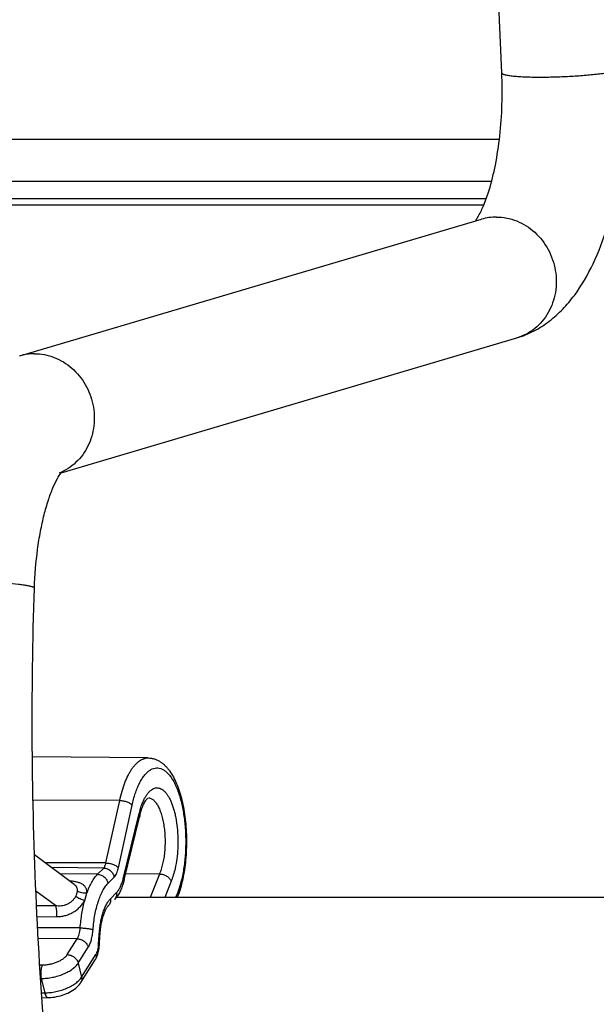
# Model space of a CAD drawing. Units: inches. Extents: x 0 to 17, y 0 to 11.
# Drawn here: x 4 to 4.2, y 4.5 to 4.9 of the extents above; entities that cross this region are included whole.
import ezdxf

# ---------------------------------------------------------------- set-up
doc = ezdxf.new("R2010")
doc.units = ezdxf.units.IN
doc.header["$LTSCALE"] = 0.935
doc.header["$MEASUREMENT"] = 0
doc.layers.get('0').update_dxf_attribs({"linetype": 'CONTINUOUS'})
doc.layers.add('02___PRT_ALL_AXES', color=7, linetype='CONTINUOUS')

msp = doc.modelspace()

# ---------------------------------------------------------------- linework, layer by layer
at = {"color": 7, "linetype": 'Continuous'}
for p, q in [((4.134577535, 4.8922480352), (4.1294769497, 5.0060382465)), ((3.8642272513, 4.8422075863), (4.1277675999, 4.8422075863)), ((4.1245708787, 4.836127235899999), (4.125795231100001, 4.8380648371)), ((3.9519483988, 4.785113787), (4.1269566438, 4.8368435885)), ((3.9676378867, 4.7408714929), (4.140243885, 4.791891226600001)), ((4.0006081991, 4.6329032425), (3.9568128051, 4.6333181979)), ((3.9915028126, 4.5867510505), (3.9973131885, 4.6104865896)), ((3.9973174851, 4.6105049616), (3.9971173327, 4.6113480838)), ((3.9973132649, 4.6104869018), (3.9973174727, 4.6105049523)), ((3.9726077025, 4.5850586022), (3.9576086124, 4.5962417818)), ((4.0048893905, 4.5889798598), (3.9920699579, 4.589067854200001)), ((3.988529965, 4.5800633441), (3.9878494375, 4.5792913444)), ((3.9821564991, 4.562237259700001), (3.9823525276, 4.5656323362)), ((3.9821391608, 4.5619723806), (3.9821564749, 4.5622374436)), ((3.9751370497, 4.5479223957), (3.980560025, 4.5564783064)), ((3.9604405317, 4.5421696655), (3.9626956541, 4.5421990204))]:
    msp.add_line(p, q, dxfattribs=at)
at = {"color": 9, "linetype": 'Continuous'}
for p, q in [((3.8642397568, 4.867094155), (4.1336815494, 4.867094155)), ((3.8643103612, 4.8512886151), (4.1307586321, 4.8512886151)), ((3.86424956, 4.844645158600001), (4.1287120143, 4.844645158600001)), ((3.9898336162, 4.616814456), (3.9570146146, 4.6169667746)), ((3.9846330261, 4.5931462241), (3.9898336162, 4.616814456)), ((3.989328642, 4.5913034783), (3.994529232, 4.6149717102)), ((3.991314341, 4.5876427095), (3.9971173327, 4.6113480838)), ((3.9846330261, 4.5931462241), (3.9616169818, 4.5932531796)), ((3.9837760428, 4.5912287374), (3.9640999818, 4.5914018783)), ((3.9814420559, 4.5888598235), (3.9673430389, 4.5889838856)), ((3.9814420559, 4.5888598235), (3.9837760428, 4.5912287374)), ((4.0048893905, 4.5889798598), (4.0013930542, 4.5800680978)), ((3.9854026511, 4.5853724808), (3.987736638, 4.5877413947)), ((3.991314341, 4.5876427095), (3.9915028133, 4.586751050299999)), ((4.0093190273, 4.5862600586), (4.0068897459, 4.5800680978)), ((3.9654915886, 4.5770691389), (3.9581185594, 4.5824682788)), ((3.9765740749, 4.5789410175), (3.9774400582, 4.5817433406)), ((3.9862981596, 4.579554315299999), (3.9886321465, 4.5819232292)), ((4.0112619806, 4.5805673403), (4.0110465628, 4.5800680978)), ((4.011381382, 4.580067973399999), (4.0112619806, 4.5805673403)), ((3.9583864799, 4.5770467818), (3.9654915886, 4.5770691389)), ((3.9883876312, 4.5800663671), (3.988009758, 4.5794688716)), ((3.9585955545, 4.5728161554), (3.9659537956, 4.5728336786)), ((3.9748680811, 4.5685643374), (3.9588042405, 4.5685933953)), ((3.9818667131, 4.562453421), (3.9820627416, 4.5658484976)), ((3.9820627416, 4.5658484976), (3.9823525232, 4.5656323364)), ((3.9737541338, 4.564441383), (3.9590035566, 4.5645602323)), ((3.9699600658, 4.5584554241), (3.9737541338, 4.564441383)), ((3.9818667131, 4.562453421), (3.9821565326, 4.5622374403)), ((3.9741485841, 4.555260817200001), (3.9779423948, 4.5612463701)), ((3.975423918, 4.5499303578), (3.9808466406, 4.5584858697)), ((3.9595930282, 4.5545878828), (3.9606107715, 4.5545847286)), ((3.9741485841, 4.555260817200001), (3.975423918, 4.5499303578)), ((3.9599452212, 4.5494273031), (3.9601309984, 4.5494267277)), ((3.9601309984, 4.5494267277), (3.9614320971, 4.5439857058)), ((3.9603175829, 4.5439711982), (3.9614320971, 4.5439857058))]:
    msp.add_line(p, q, dxfattribs=at)
at = {"color": 7, "linetype": 'Continuous'}
for points in [[(3.9813371951, 4.5580658244), (3.9815163298, 4.5585845056), (3.9816725487, 4.5591186978), (3.9818069213, 4.5596670711), (3.9819204615, 4.5602291274), (3.9820134834, 4.5608021431), (3.9820862315, 4.5613836454), (3.9821391608, 4.5619723806)], [(3.980557437, 4.556474305), (3.9806428635, 4.556612321), (3.9809030162, 4.5570790349), (3.9811335943, 4.5575639535), (3.9813371951, 4.5580658244)], [(3.9626951834, 4.5421990317), (3.9630454802, 4.5422073937), (3.963773092, 4.5422482588), (3.9645027166, 4.5423199534), (3.9652310434, 4.5424213052), (3.9659565317, 4.5425513284), (3.9666787097, 4.542709623299999), (3.967395167, 4.5428955405), (3.9681031911, 4.5431084809), (3.9688016413, 4.5433485004), (3.9694881294, 4.5436153533), (3.9701596669, 4.5439088021), (3.9708149518, 4.5442294563), (3.9714540625, 4.5445792525), (3.9720708185, 4.5449572276), (3.9726568394, 4.5453601225), (3.9732129569, 4.5457908993), (3.9737336123, 4.5462483192), (3.9742055229, 4.5467221006), (3.9746256913, 4.5472083957), (3.974997648, 4.5477105122), (3.9751370557, 4.5479224621)]]:
    msp.add_lwpolyline(points, dxfattribs=at)
at = {"color": 9, "linetype": 'Continuous'}
for centre, radius, start, end in [((4.1325643883, 4.8178114368), 0.0198397315, 90.02254300940001, 106.4173896249), ((3.9575561433, 4.7660816353), 0.0198397315, 90.02254300940001, 106.4173896249), ((3.9699994735, 4.5928166308), 0.0219332722, 344.0830053106, 344.2271340389), ((3.9690036933, 4.5930943717), 0.0229670551, 344.2356020035, 346.2687034474), ((3.9858913163, 4.5812213907), 0.0027493851, 315.4137033219, 320.4001342632)]:
    msp.add_arc(centre, radius, start, end, dxfattribs=at)
at = {"color": 7, "linetype": 'Continuous'}
for centre, radius, start, end in [((4.0284984854, 4.603597547), 0.0319369344, 166.1150841924, 167.5091916513), ((4.0269129167, 4.6039829957), 0.0303052, 165.7430781568, 166.1031597092), ((3.9788897759, 4.5929665988), 0.0352151666, 338.50201987, 339.0231190177)]:
    msp.add_arc(centre, radius, start, end, dxfattribs=at)
at = {"color": 9, "linetype": 'Continuous'}
for points, knots in [([(4.1489244018, 4.890617449700001), (4.1507717427, 4.890617449700001), (4.154541952200001, 4.8906765506), (4.1601857131, 4.8909102419), (4.1656984494, 4.8912806009), (4.1700526908, 4.8916959038), (4.1732192577, 4.8920873478), (4.1752736463, 4.892387629), (4.177066176, 4.8926994262), (4.1785700137, 4.8930188262), (4.1796287289, 4.8933012644), (4.1803115353, 4.8935356715), (4.1807019061, 4.8936961362), (4.1810093597, 4.893858212200001), (4.1812679014, 4.8940367639), (4.181409858, 4.8942298318), (4.181404876, 4.8943470457)], [0, 0, 0, 0, 0.1678705411, 0.3425935268, 0.5132439874, 0.6698954787, 0.7399884776000001, 0.8031661312999999, 0.8585469357, 0.9052949215, 0.9428341687999999, 0.9580411958, 0.9708358327, 0.9812310397, 0.9893389904000001, 1, 1, 1, 1]), ([(4.1345781734, 4.8922480638), (4.1345843608, 4.8921024904), (4.1348208311, 4.8918897471), (4.1351895663, 4.8917184769), (4.1356371966, 4.891564234200001), (4.1361960241, 4.8914233729), (4.1368717579, 4.8912895371), (4.1376589044, 4.891166573), (4.138919302, 4.8910088099), (4.140742676399999, 4.8908493634), (4.1442102094, 4.8906607623), (4.1469805807, 4.890617449700001), (4.1489244018, 4.890617449700001)], [0, 0, 0, 0, 0.0298428875, 0.0543042453, 0.08618019060000001, 0.1256282373, 0.1726327127, 0.2270982066, 0.2888122727, 0.4327521922, 0.6018715651, 1, 1, 1, 1]), ([(4.1325565824, 4.8376511668), (4.1351593753, 4.8376511668), (4.1404924127, 4.8365908592), (4.1474156346, 4.8321805749), (4.1525621405, 4.8255503182), (4.155312249, 4.8175326943), (4.1553461771, 4.8091107446), (4.1530476558, 4.8025414971), (4.1499730899, 4.798145243), (4.1471500771, 4.7953821386), (4.1438847943, 4.7932336218), (4.141477189, 4.7922562114), (4.1402434955, 4.7918925476)], [0, 0, 0, 0, 0.1208967686, 0.2455112015, 0.3736559932, 0.503443668, 0.6322573827, 0.7579146573000001, 0.8195261115000001, 0.8802263337, 0.9402585440000001, 1, 1, 1, 1]), ([(3.9575483373, 4.7859213652), (3.9600741696, 4.7859213652), (3.9652446798, 4.7849246467), (3.972019741, 4.780762085), (3.9771637337, 4.7744643025), (3.9800927044, 4.7667834348), (3.980478077, 4.7586037711), (3.9782608648, 4.7508712018), (3.9743757963, 4.745519672099999), (3.9703638433, 4.7423805053), (3.9681171415, 4.7412213256), (3.9669560741, 4.7407580293)], [0, 0, 0, 0, 0.120739425, 0.2450750067, 0.3728938594, 0.5025163834, 0.6314934591, 0.7576482109999999, 0.8800358370999999, 0.940243478, 1, 1, 1, 1]), ([(3.9250297097, 4.7000377675), (3.9268762398, 4.7000377675), (3.9306446523, 4.6999931633), (3.9362870102, 4.6998167006), (3.9418001289, 4.6995373688), (3.9468479891, 4.699173345), (3.9506213536, 4.6988011266), (3.9531798711, 4.6984660582), (3.9546868513, 4.6982249438), (3.955749221, 4.69801196), (3.9564371101, 4.6978344889), (3.956828389700001, 4.6977140561), (3.9571394782, 4.6975913021), (3.9573857233, 4.6974648969), (3.9575490255, 4.6973177723), (3.9575460522, 4.6972210911)], [0, 0, 0, 0, 0.1687072745, 0.344292394, 0.515735225, 0.6730188747, 0.8066534954000001, 0.8620816392, 0.9087544795999999, 0.9460557884999999, 0.96106014, 0.9735765255, 0.983589451, 0.9911625943000001, 1, 1, 1, 1]), ([(3.9898336162, 4.616814456), (3.9900924285, 4.617992328), (3.9906616456, 4.6202453804), (3.9917148607, 4.6234120767), (3.9927468528, 4.6257964607), (3.9936520197, 4.6274848676), (3.9943420163, 4.6286008082), (3.9950596656, 4.6295974267), (3.9958018043, 4.6304706694), (3.996565801, 4.631216637200001), (3.9973488308, 4.6318319081), (3.9981478941, 4.6323136), (3.9989603035, 4.6326582438), (3.9997818859, 4.632863402), (4.0003353542, 4.6329058385), (4.0006081985, 4.6329032283)], [0, 0, 0, 0, 0.1757145807, 0.3382736561, 0.4857934954, 0.5535799795, 0.6172590437, 0.6768216523, 0.732354508, 0.7840298512, 0.8321439181999999, 0.8771327568999999, 0.9195817778, 0.9602437225, 1, 1, 1, 1]), ([(3.994529232, 4.6149717102), (3.9947006574, 4.6157518783), (3.9950704432, 4.6172637187), (3.9957243918, 4.6194330466), (3.9964583126, 4.6214269274), (3.9972645953, 4.623225897), (3.9981359901, 4.6248135376), (3.9990645098, 4.6261751191), (3.9999013149, 4.6271357017), (4.0005938709, 4.6277696334), (4.0012627849, 4.6282875208), (4.0021237606, 4.6287873119), (4.0032119673, 4.6291294618), (4.0043150302, 4.6291879812), (4.0054115071, 4.6289593327), (4.0064835394, 4.6284536723), (4.0075209001, 4.6276832016), (4.0085177888, 4.6266596712), (4.0094674581, 4.6253931103), (4.0103630142, 4.6238953944), (4.0111965677, 4.6221800676), (4.0119605738, 4.620263117099999), (4.0126478219, 4.618162635), (4.0132515354, 4.615898625), (4.013766053, 4.6134928859), (4.0141860819, 4.6109685494), (4.0146189292, 4.607444120199999), (4.014895873, 4.602920377), (4.0148148013, 4.5974805781), (4.0144027977, 4.593010975), (4.0138633938, 4.5895716933), (4.0135263807, 4.5879143852), (4.013340806, 4.5871061267)], [0, 0, 0, 0, 0.0372813806, 0.072606139, 0.1056959408, 0.1363776225, 0.1645338775, 0.1901123652, 0.2131621097, 0.2237987112, 0.2338864199, 0.2526136943, 0.2699353919, 0.2866333667, 0.3035991792, 0.3216745614, 0.3415249892, 0.3635938063, 0.3881349564, 0.4152471132, 0.4449193528, 0.4770536433, 0.5114878142, 0.5480092458, 0.5863636336, 0.6262668247, 0.6674071533, 0.7520545120000001, 0.8375576207, 0.9211013634, 0.9612946659, 1, 1, 1, 1]), ([(3.9971173327, 4.6113480838), (3.9972429234, 4.6119124876), (3.9975132731, 4.6130055546), (3.9979907896, 4.614573443399999), (3.9985255813, 4.6160137975), (3.9991125408, 4.6173130149), (3.9997463176, 4.6184591389), (4.0004212018, 4.619441520400001), (4.0010289698, 4.6201341565), (4.001531810299999, 4.6205909036), (4.0020174365, 4.620964070199999), (4.0026425339, 4.6213236111), (4.003432044599999, 4.621568962900001), (4.0042321166, 4.6216091678), (4.005027356999999, 4.6214423473), (4.0058048814, 4.6210752199), (4.0065575676, 4.6205170374), (4.0072809313, 4.619775809), (4.0079703874, 4.6188590411), (4.008620737, 4.6177750783), (4.009226453999999, 4.6165337406), (4.0097820434, 4.6151464626), (4.0102822734, 4.6136262279), (4.010722399200001, 4.6119873951), (4.011232620199999, 4.6096213685), (4.0116849768, 4.606481752), (4.0119317852, 4.6025840695), (4.0118819873, 4.5986360393), (4.011537697, 4.5947884507), (4.0111045149, 4.5922916721), (4.0108341594, 4.5910920773)], [0, 0, 0, 0, 0.0372351204, 0.0724756571, 0.1054934966, 0.136109348, 0.1642010112, 0.1897224422, 0.212727656, 0.2233471596, 0.2334222814, 0.2521351822, 0.2694589911, 0.2861711953, 0.3031572367, 0.3212525946, 0.3411157803, 0.363189528, 0.3877247993, 0.4148229436, 0.444473187, 0.4765804615, 0.510985087, 0.5474768381, 0.5858054147999999, 0.6668008707, 0.7514707109000001, 0.8370727291, 0.9208115798000001, 1, 1, 1, 1]), ([(4.0007052558, 4.6178310617), (4.0008667606, 4.6178219006), (4.0011949205, 4.6177710751), (4.0016766724, 4.6176020238), (4.0021502637, 4.6173416173), (4.0026131564, 4.6169922996), (4.0030634403, 4.6165565027), (4.003499112, 4.6160367675), (4.0039181721, 4.615435921800001), (4.0044703116, 4.6144994427), (4.0050957133, 4.6131409711), (4.0057251336, 4.611304502599999), (4.0062431419, 4.609248831), (4.0066381867, 4.6070185781), (4.0069014156, 4.604662154), (4.007026857900001, 4.6022311973), (4.007011697, 4.5997790829), (4.0068562519, 4.597359688), (4.0065640695, 4.595026137300001), (4.0061416782, 4.592829355899999), (4.0055986716, 4.590817334700001), (4.0051406108, 4.5895631311), (4.0048893905, 4.5889798598)], [0, 0, 0, 0, 0.0154750686, 0.0315454211, 0.0486064688, 0.0669699954, 0.08686089529999999, 0.108426462, 0.1317494821, 0.1568604866, 0.2123439734, 0.2744496126, 0.3423448729, 0.4149401898, 0.4909650126, 0.5690287883, 0.6476728039, 0.7254194712, 0.8008209381, 0.8725085984000001, 0.9392462485999999, 1, 1, 1, 1]), ([(3.9898336162, 4.616814456), (3.9900658481, 4.6168133782), (3.9905397925, 4.6167861076), (3.9912500222, 4.6166796694), (3.9919540197, 4.6165100609), (3.9926253328, 4.6162839271), (3.9932390873, 4.6160095371), (3.9937730948, 4.6156971284), (3.994207764, 4.6153581063), (3.9944393594, 4.6151019314), (3.994529232, 4.6149717102)], [0, 0, 0, 0, 0.1341795543, 0.2737740833, 0.41442929, 0.5520277332, 0.6824865875, 0.8022246858, 0.9085822825, 1, 1, 1, 1]), ([(3.9837760428, 4.5912287374), (3.983874346, 4.5913285118), (3.9840600084, 4.5915747983), (3.984288859, 4.5920164213), (3.9844857862, 4.5925500757), (3.9845876041, 4.592939505099999), (3.9846330261, 4.5931462241)], [0, 0, 0, 0, 0.1979174953, 0.4320607142, 0.7009312925, 1, 1, 1, 1]), ([(3.9846330261, 4.5931462241), (3.984865258, 4.5931451462), (3.9853392024, 4.5931178756), (3.9860494322, 4.5930114374), (3.9867534296, 4.5928418289), (3.9874247428, 4.5926156952), (3.9880384973, 4.5923413051), (3.9885725048, 4.5920288965), (3.9890071739, 4.5916898743), (3.9892387693, 4.5914336994), (3.989328642, 4.5913034783)], [0, 0, 0, 0, 0.1341795543, 0.2737740833, 0.41442929, 0.5520277332, 0.6824865875, 0.8022246858, 0.9085822825, 1, 1, 1, 1]), ([(3.9774400582, 4.5817433406), (3.9777035604, 4.5824905616), (3.9782567077, 4.5839025597), (3.9792147556, 4.5858465558), (3.9802534484, 4.587499444700001), (3.9810373516, 4.5884490631), (3.9814420559, 4.5888598235)], [0, 0, 0, 0, 0.289091949, 0.5526856267, 0.7896042353, 1, 1, 1, 1]), ([(3.9814420559, 4.5888598235), (3.981670134, 4.5888578166), (3.9821334683, 4.588807302699999), (3.9828092405, 4.5886032495), (3.9834521613, 4.5882772352), (3.9842311849, 4.587698931), (3.9850020033, 4.5867551947), (3.9853313276, 4.5858358728), (3.9854026511, 4.5853724808)], [0, 0, 0, 0, 0.1201740371, 0.2438054079, 0.3700548387, 0.4980010195, 0.7529738139, 1, 1, 1, 1]), ([(3.9837760428, 4.5912287374), (3.9840041209, 4.5912267304), (3.9844674552, 4.5911762166), (3.9851432274, 4.5909721633), (3.9857861482, 4.5906461491), (3.9865651718, 4.5900678449), (3.9873359902, 4.5891241086), (3.9876653145, 4.5882047867), (3.987736638, 4.5877413947)], [0, 0, 0, 0, 0.1201740367, 0.2438054069, 0.3700548379, 0.4980010192, 0.7529738144, 1, 1, 1, 1]), ([(3.987736638, 4.5877413947), (3.9879192527, 4.587926742200001), (3.9882641581, 4.588384263), (3.9886892854, 4.5892046643), (3.9890551205, 4.5901960249), (3.9892442626, 4.5909194621), (3.989328642, 4.5913034783)], [0, 0, 0, 0, 0.1979157239, 0.4320612170000001, 0.7009330534, 1, 1, 1, 1]), ([(4.0108341594, 4.5910920773), (4.0106395762, 4.5902286918), (4.0102085429, 4.5885929365), (4.0096349007, 4.5870001275), (4.0093190273, 4.5862600586)], [0, 0, 0, 0, 0.5237854523, 1, 1, 1, 1]), ([(3.9774400582, 4.5817433406), (3.9774601474, 4.5820957664), (3.977431091, 4.582621798), (3.9772486141, 4.583279733299999), (3.9770492804, 4.5837274782), (3.9767879009, 4.584136904), (3.9763559337, 4.5846362968), (3.9756650724, 4.585165811), (3.9746716309, 4.5856365823), (3.973534903, 4.5859746395), (3.9722822653, 4.5861952315), (3.9714091457, 4.5862712481), (3.9709590716, 4.5862946536)], [0, 0, 0, 0, 0.1187657863, 0.1746229376, 0.2290543714, 0.2830261686, 0.337455821, 0.4505266643, 0.5727380003, 0.7054762648, 0.8483684326, 1, 1, 1, 1]), ([(3.9738322681, 4.5825089869), (3.9738472804, 4.5827584624), (3.9738294433, 4.5831331678), (3.9737099558, 4.5836088702), (3.9735756303, 4.5839428573), (3.9733964206, 4.5842564773), (3.9730948374, 4.5846514689), (3.9728122447, 4.5849061294), (3.9726079925, 4.5850583809)], [0, 0, 0, 0, 0.2537024084, 0.3758795495, 0.4966875890999999, 0.6179421601, 0.7413976298999999, 1, 1, 1, 1]), ([(3.9797249979, 4.5678441612), (3.9797981581, 4.5688041656), (3.9799888247, 4.5706888088), (3.9804141459, 4.5734366381), (3.9809687479, 4.5760271315), (3.9816435758, 4.5784201012), (3.9824283403, 4.5805791639), (3.9833111237, 4.5824723692), (3.9842788246, 4.5840711461), (3.9850189676, 4.5849830557), (3.9854026511, 4.5853724808)], [0, 0, 0, 0, 0.1542299319, 0.3032874469, 0.4452052486, 0.5783489342, 0.7012589798000001, 0.8128241551000001, 0.9124259418999999, 1, 1, 1, 1]), ([(3.9886321465, 4.5819232292), (3.9888951692, 4.5821901879), (3.989399114, 4.5828270904), (3.9900454123, 4.5839538666), (3.9906243725, 4.5852998286), (3.9909433409, 4.586280887), (3.9910918241, 4.5868015522)], [0, 0, 0, 0, 0.2039703896, 0.4392643, 0.7053227219, 1, 1, 1, 1]), ([(4.013340806, 4.5871061267), (4.0130723843, 4.5859370333), (4.0126167477, 4.584234706), (4.011875423, 4.582067655), (4.0114720294, 4.58105414), (4.0112619806, 4.5805673403)], [0, 0, 0, 0, 0.5238653331, 0.7684519672, 1, 1, 1, 1]), ([(3.9654915992, 4.5770691311), (3.9658648532, 4.5770155113), (3.9666203958, 4.5769485923), (3.9677609864, 4.576989037), (3.9688923871, 4.577189028), (3.9699842947, 4.5775635109), (3.9709996433, 4.5781113505), (3.9719001249, 4.5788125039), (3.9726539898, 4.579628362), (3.9730568826, 4.5802365306), (3.9732262276, 4.5805478393)], [0, 0, 0, 0, 0.1251874891, 0.251158992, 0.3778481499, 0.5052228463, 0.6327292795, 0.7590988395, 0.8823478531000001, 1, 1, 1, 1]), ([(3.9732262276, 4.5805478393), (3.9733982273, 4.5808643508), (3.9736810324, 4.581497490299999), (3.9738123973, 4.582181358500001), (3.9738322681, 4.5825089869)], [0, 0, 0, 0, 0.5232378243, 1, 1, 1, 1]), ([(3.9765740491, 4.578941064499999), (3.976281097, 4.5790000338), (3.9756841409, 4.579168140899999), (3.9748133439, 4.5795281435), (3.9739800819, 4.5799871356), (3.9734644025, 4.5803527543), (3.9732262323, 4.5805478404)], [0, 0, 0, 0, 0.2393898873, 0.4951202478, 0.7533672214, 1, 1, 1, 1]), ([(3.9774400599, 4.5817433367), (3.9771247717, 4.5816953298), (3.9764795681, 4.5816595288), (3.9755238753, 4.5817735785), (3.9746236541, 4.5820493882), (3.974077252, 4.582339674), (3.9738322638, 4.582508984)], [0, 0, 0, 0, 0.2540136571, 0.5113951814, 0.7628091978, 1, 1, 1, 1]), ([(3.9886321465, 4.5819232292), (3.9886811516, 4.5816048404), (3.9886946625, 4.5809644093), (3.9885189324, 4.5803461447), (3.9883876312, 4.5800663671)], [0, 0, 0, 0, 0.5103630912, 1, 1, 1, 1]), ([(3.9659537791, 4.5728336945), (3.966006023, 4.573213703), (3.9660598528, 4.5739854887), (3.9660165988, 4.5749437688), (3.9659125177, 4.5756851682), (3.9658046251, 4.5761956427), (3.9656680891, 4.5766560366), (3.965553948, 4.5769394858), (3.9654915382, 4.5770691556)], [0, 0, 0, 0, 0.2670052927, 0.5370000145, 0.6660893009000001, 0.7878122912000001, 0.8998288268000001, 1, 1, 1, 1]), ([(3.9659537956, 4.5728336786), (3.9664687515, 4.5728348821), (3.9675094187, 4.5728993833), (3.9690605981, 4.5731898509), (3.9705900383, 4.5736857524), (3.9720641625, 4.5743907665), (3.9734445006, 4.575296083), (3.9746882669, 4.576377393600001), (3.975750683, 4.5775929901), (3.9763292377, 4.5784852197), (3.9765740749, 4.5789410175)], [0, 0, 0, 0, 0.1203601332, 0.2430084385, 0.3679248813, 0.4950739051, 0.6237920122, 0.7525843595, 0.8790702747, 1, 1, 1, 1]), ([(3.9748680811, 4.5685643374), (3.9750062059, 4.5703768052), (3.9753172548, 4.5730464753), (3.9759644932, 4.5764968171), (3.9763588802, 4.578143096), (3.9765740749, 4.5789410175)], [0, 0, 0, 0, 0.5179280077, 0.764523273, 1, 1, 1, 1]), ([(3.9820627416, 4.5658484976), (3.9821058724, 4.5665954939), (3.9822285308, 4.5680648447), (3.9825250827, 4.570211205400001), (3.9829273751, 4.5722401734), (3.9834281795, 4.5741173107), (3.9840191339, 4.5758113899), (3.9846903794, 4.5772949991), (3.9854310085, 4.578543699), (3.9860016364, 4.579253354800001), (3.9862981596, 4.579554315299999)], [0, 0, 0, 0, 0.1538476447, 0.3030025875, 0.4452881087, 0.5788823169, 0.7021430590000001, 0.8138026625, 0.9131294045999999, 1, 1, 1, 1]), ([(3.9862981596, 4.579554315299999), (3.9863357139, 4.5793103234), (3.9863607979, 4.5788207311), (3.9862384851, 4.5781065746), (3.9859596894, 4.5774567456), (3.9856761434, 4.5770855169), (3.9855154249, 4.5769224559)], [0, 0, 0, 0, 0.2605740318, 0.5129054388000001, 0.758333076, 1, 1, 1, 1]), ([(3.9737541338, 4.564441383), (3.9738290825, 4.5645596306), (3.9739727079, 4.5648161519), (3.9742356781, 4.5653969557), (3.9745091499, 4.566238186100001), (3.9747439525, 4.5673574619), (3.9748366447, 4.568151831000001), (3.9748680811, 4.5685643374)], [0, 0, 0, 0, 0.0975220178, 0.2044198342, 0.4437333443, 0.7118191078, 1, 1, 1, 1]), ([(3.9748680811, 4.5685643374), (3.9753435411, 4.5685634753), (3.9760618687, 4.5685330419), (3.9770102691, 4.5684459117), (3.9776986921, 4.5683580624), (3.9783332128, 4.5682517883), (3.9788899077, 4.568131284200001), (3.9792938229, 4.568017497300001), (3.9795607345, 4.5679197776), (3.9796740587, 4.5678697601), (3.9797249979, 4.5678441612)], [0, 0, 0, 0, 0.2889622631, 0.4364515453, 0.5787622971, 0.7106437668000001, 0.8273256723000001, 0.924812443, 0.965352269, 1, 1, 1, 1]), ([(3.9779423948, 4.5612463701), (3.9780623311, 4.5614355955), (3.9782921371, 4.561846100199999), (3.9785958673, 4.5625165418), (3.9788711271, 4.5632636914), (3.979205369, 4.564381308), (3.979526292, 4.5659130903), (3.979674692, 4.5671840489), (3.9797249979, 4.5678441612)], [0, 0, 0, 0, 0.09750979609999999, 0.2043940651, 0.3200650953, 0.4437993171, 0.7118551944, 1, 1, 1, 1]), ([(3.9737541338, 4.564441383), (3.9742192794, 4.5644376352), (3.9749305517, 4.564299807799999), (3.9757996577, 4.5639088714), (3.976412938, 4.5635119246), (3.9769539501, 4.563029389800001), (3.9775398918, 4.5623135509), (3.9778388185, 4.5616792815), (3.9779423948, 4.5612463701)], [0, 0, 0, 0, 0.2482068469, 0.3773860501, 0.5074161382, 0.6363802541, 0.7624815979, 1, 1, 1, 1]), ([(3.9808466406, 4.5584858697), (3.9809180433, 4.558598587), (3.9810544979, 4.5588440952), (3.9813027766, 4.559402447), (3.9815567324, 4.5602138013), (3.9817674851, 4.5612924039), (3.9818437946, 4.5620571333), (3.9818667131, 4.562453421)], [0, 0, 0, 0, 0.0968443675, 0.2034595506, 0.4430973709, 0.7118908804999999, 1, 1, 1, 1]), ([(3.9606107715, 4.5545847286), (3.9610757406, 4.5545833263), (3.9620243489, 4.5546337985), (3.9634449115, 4.5548506339), (3.9648508168, 4.5552025805), (3.9661895068, 4.555676629700001), (3.967411441, 4.5562549645), (3.9684721, 4.5569166448), (3.9693331432, 4.557637215), (3.9697855265, 4.558180166100001), (3.9699600658, 4.5584554241)], [0, 0, 0, 0, 0.1334326049, 0.2720218811, 0.4117978248, 0.548713226, 0.678911748, 0.7990150765, 0.9064677731, 1, 1, 1, 1]), ([(3.9699600658, 4.5584554241), (3.9704252304, 4.5584516761), (3.9713776536, 4.5582675429), (3.9724384608, 4.5576862309), (3.9731598968, 4.5570436108), (3.9737458162, 4.5563275686), (3.9740447462, 4.555693340099999), (3.9741483267, 4.5552604112)], [0, 0, 0, 0, 0.2484076838, 0.5070361031, 0.636087474, 0.7622895728, 1, 1, 1, 1]), ([(3.9808466406, 4.5584858697), (3.9808889333, 4.5583091014), (3.9809422868, 4.5579538541), (3.9809223165, 4.5574242524), (3.9807988059, 4.5569239895), (3.9806493043, 4.5566191359), (3.9805599635, 4.5564783458)], [0, 0, 0, 0, 0.2621156067, 0.5148145517, 0.7595351063, 1, 1, 1, 1]), ([(3.9606107715, 4.5545847286), (3.9605236859, 4.554443897200001), (3.9603665534, 4.5541186675), (3.9601857267, 4.5535707104), (3.9600476183, 4.5529405686), (3.959957557, 4.552252233), (3.9599187092, 4.551531273999999), (3.9599330068, 4.5508047046), (3.9600000044, 4.5501005336), (3.9600808855, 4.5496448168), (3.9601309984, 4.5494267277)], [0, 0, 0, 0, 0.0941088269, 0.2041952253, 0.3273824744, 0.4601776661, 0.5983395173, 0.7373574197, 0.8728183906, 1, 1, 1, 1]), ([(3.9601309984, 4.5494267277), (3.960828163, 4.5494264613), (3.9622504585, 4.5495059457), (3.9643801466, 4.5498363426), (3.9664878869, 4.550369093600001), (3.9684949982, 4.5510843792), (3.9703268154, 4.5519553744), (3.971686595, 4.5528058199), (3.972622858, 4.5535426625), (3.9732229853, 4.5540977224), (3.9737337338, 4.5546647331), (3.9740224456, 4.5550618258), (3.9741485842, 4.5552608169)], [0, 0, 0, 0, 0.133329072, 0.2718477929, 0.4115840266, 0.5484852236, 0.6786876812999999, 0.7988036994, 0.8542655189, 0.9063501787999999, 0.9549423265000001, 1, 1, 1, 1]), ([(3.9614320966, 4.5439857077), (3.9621279407, 4.543992903199999), (3.9635474848, 4.544087162), (3.9656721392, 4.5444381628), (3.9677752448, 4.5449898899), (3.9697782642, 4.5457218115), (3.9716066527, 4.5466064702), (3.9729641126, 4.5474655642), (3.9738991675, 4.5482074056), (3.9744986388, 4.5487650835), (3.9750089772, 4.549333652300001), (3.9752977107, 4.5497312573), (3.9754239179, 4.5499303582)], [0, 0, 0, 0, 0.1330151187, 0.2713625396, 0.4110547334, 0.5480159625, 0.6783507675, 0.7986295362000001, 0.8541665834000001, 0.9063120167000001, 0.9549407641, 1, 1, 1, 1]), ([(3.9754236652, 4.549929959), (3.9754659568, 4.5497531958), (3.9755193095, 4.5493979588), (3.9754993444, 4.548868372099999), (3.9753758449, 4.548368121499999), (3.9752263544, 4.548063273299999), (3.9751370198, 4.5479224849)], [0, 0, 0, 0, 0.2621154238, 0.5148144784, 0.7595351976000001, 1, 1, 1, 1]), ([(3.9614327891, 4.5439857148), (3.961495795, 4.5437324042), (3.9616074827, 4.5433724091), (3.9618081354, 4.5429395339), (3.9619656388, 4.5426781649), (3.9621344347, 4.5424688825), (3.9623134398, 4.5423150359), (3.9625009427, 4.542219509), (3.9626326067, 4.5421982315), (3.9626951837, 4.542199001499999)], [0, 0, 0, 0, 0.3375091653, 0.484885842, 0.6160806489, 0.7311176652, 0.831136106, 0.9190819942, 1, 1, 1, 1])]:
    msp.add_open_spline(points, degree=3, knots=knots, dxfattribs=at)
at = {"color": 7, "linetype": 'Continuous'}
for points, knots in [([(4.129769028, 4.8477801856), (4.1307358403, 4.8509087914), (4.1323889217, 4.8577113944), (4.1340077776, 4.8685463849), (4.1348100752, 4.880228126800001), (4.1347579372, 4.888223397), (4.134577535, 4.8922480352)], [0, 0, 0, 0, 0.2187078185, 0.4665814908, 0.73092653, 1, 1, 1, 1]), ([(4.125795231100001, 4.8380648371), (4.1265387034, 4.8393901278), (4.1280237198, 4.8425736985), (4.129183284100001, 4.8458847178), (4.129769028, 4.8477801856)], [0, 0, 0, 0, 0.433734588, 1, 1, 1, 1]), ([(4.140243885, 4.791891226600001), (4.1425035808, 4.7925591586), (4.1468404619, 4.7943216579), (4.1526801311, 4.7980915338), (4.1577723193, 4.8026833837), (4.1637127472, 4.8097274743), (4.1696836712, 4.820127875), (4.1730821244, 4.8291762441), (4.1745543801, 4.8339404651)], [0, 0, 0, 0, 0.1251845121, 0.2468267084, 0.3675254309000001, 0.488121976, 0.7350834719, 1, 1, 1, 1]), ([(3.9575466967, 4.6972210694), (3.9577121304, 4.7021185313), (3.958284884, 4.709310948), (3.9597543894, 4.718535058600001), (3.9611110833, 4.7247545049), (3.9626806505, 4.730253863), (3.964362229, 4.7348459107), (3.9659939849, 4.7383155245), (3.967117256, 4.740189401), (3.9676314661, 4.7408919359)], [0, 0, 0, 0, 0.3246952496, 0.4770419341, 0.6186796717999999, 0.7462217614, 0.8557185649, 0.9423123978, 1, 1, 1, 1]), ([(4.1640645627, 4.0308725255), (4.1591376599, 4.030867487), (4.1492377516, 4.0315149329), (4.1345691194, 4.0343978713), (4.120180352799999, 4.0391250062), (4.1012577197, 4.0479035867), (4.083399413, 4.0600312407), (4.0668107582, 4.0747481588), (4.050160577200001, 4.0920291819), (4.034776931100001, 4.1118480505), (4.0205214618, 4.133727357300001), (4.0062397759, 4.1583059098), (3.9896216721, 4.1922112728), (3.971928189, 4.236675953), (3.9562045749, 4.2853294308), (3.9425732531, 4.3377097109), (3.9311529647, 4.3933034822), (3.9220510869, 4.4515490355), (3.9153575867, 4.5118449826), (3.9111371299, 4.5735659555), (3.9094360138, 4.6360570727), (3.9099919702, 4.6778900806), (3.9106984173, 4.6988035798)], [0, 0, 0, 0, 0.0192739274, 0.0386798385, 0.0583354317, 0.0783732856, 0.1201317811, 0.1421515599, 0.1650719132, 0.2139186177, 0.2399908211, 0.2672029181, 0.3250758654, 0.387507312, 0.4542645677, 0.5249704342, 0.5991378423, 0.6761961875, 0.7555099345999999, 0.8363892264, 0.9181402637, 1, 1, 1, 1]), ([(4.1639002429, 4.077714011), (4.1609058736, 4.0777142962), (4.1548146907, 4.0781444067), (4.1456402718, 4.0800734881), (4.1362944844, 4.083284918), (4.1267582704, 4.0878739138), (4.1170522892, 4.0939204323), (4.107218200899999, 4.1014744452), (4.0973054034, 4.1105474681), (4.0873938703, 4.1211472683), (4.077552575, 4.1332546017), (4.067836779499999, 4.1468329499), (4.0583104585, 4.1618466809), (4.0455863513, 4.1843059997), (4.0305661008, 4.2157149159), (4.0144003842, 4.2572784572), (3.9998886507, 4.3031614933), (3.9872297061, 4.3528253709), (3.9765847158, 4.405706794499999), (3.96808476, 4.461215649700001), (3.9618320041, 4.5187394563), (3.9578972817, 4.5776547624), (3.9563292744, 4.637315360400001), (3.9568722565, 4.6772550942), (3.9575466967, 4.6972210694)], [0, 0, 0, 0, 0.0129891877, 0.0263875354, 0.0405596605, 0.05575283950000001, 0.07219678019999999, 0.0900763564, 0.1094692479, 0.1304251766, 0.1529701423, 0.1771032318, 0.2028108916, 0.2300653439, 0.2890390781, 0.3536416022, 0.4233749189, 0.4976618851, 0.5758600446, 0.6572768176, 0.7411764503, 0.8267853215000001, 0.9133407773000001, 1, 1, 1, 1]), ([(4.0006081991, 4.6329032425), (4.0010152055, 4.6328993862), (4.0018242698, 4.6328302502), (4.0030043874, 4.6325458098), (4.0041282952, 4.632097737900001), (4.0051881663, 4.6315071458), (4.0061777033, 4.630790775), (4.007095495, 4.6299621431), (4.0079481787, 4.6290330763), (4.0090270444, 4.6276480007), (4.010240634700001, 4.6256742528), (4.0114859744, 4.6230190277), (4.0125556958, 4.6200586511), (4.0134509278, 4.6168238582), (4.014166428399999, 4.6133538129), (4.0146954178, 4.6096965968), (4.0150317185, 4.6059067398), (4.0151709353, 4.6020432), (4.0151111213, 4.598167336), (4.0148531345, 4.5943407411), (4.014400308, 4.5906239783), (4.0139626757, 4.5882023441), (4.0137096057, 4.5870228375)], [0, 0, 0, 0, 0.0234546035, 0.0465772876, 0.06970945490000001, 0.0929585808, 0.116318626, 0.1399545277, 0.1640917248, 0.1888942464, 0.241032401, 0.2971910329, 0.3576317589, 0.4222016426, 0.4904409847, 0.5616632925, 0.6350245377, 0.7095828579000001, 0.7843426805, 0.8582978291, 0.9304846558, 1, 1, 1, 1]), ([(3.9975410815, 4.6114462689), (3.9977435722, 4.6122431393), (3.9980821927, 4.613382502099999), (3.9986323251, 4.6147922122), (3.9990422238, 4.6156774813), (3.9994522589, 4.6164208398), (3.9998444094, 4.6170091548), (4.0001914004, 4.617432181), (4.000413258, 4.6176491861), (4.000510461499999, 4.6177276347)], [0, 0, 0, 0, 0.3508563278, 0.506123929, 0.6454553535, 0.7668455687000001, 0.8680607376, 0.9466966532, 1, 1, 1, 1]), ([(4.0048893905, 4.5889798598), (4.005120113, 4.5889782764), (4.0055910006, 4.5889380066), (4.0065246638, 4.5887266563), (4.0074146574, 4.5883312839), (4.0081894261, 4.5877822411), (4.0088197207, 4.5871841926), (4.009177902799999, 4.5866408577), (4.0093190273, 4.5862600586)], [0, 0, 0, 0, 0.1265457056, 0.2580671906, 0.5239551483, 0.6535152989999999, 0.7772645706, 1, 1, 1, 1]), ([(3.9915028126, 4.5867510505), (3.9913443808, 4.5861038528), (3.990990905, 4.5848552294), (3.9903270844, 4.5830833123), (3.9895282942, 4.58147732), (3.9888820141, 4.5805078881), (3.988529965, 4.5800633441)], [0, 0, 0, 0, 0.271236406, 0.5276685988, 0.7691642684000001, 1, 1, 1, 1]), ([(4.0137096057, 4.5870228375), (4.0134612647, 4.5858653718), (4.012907964, 4.5836363526), (4.0121885612, 4.581454185), (4.011792621600001, 4.5804162684)], [0, 0, 0, 0, 0.5158920627, 1, 1, 1, 1]), ([(3.9823525276, 4.5656323362), (3.9823911459, 4.5663011782), (3.9825000029, 4.5676131023), (3.9827605884, 4.5695213044), (3.9831093334, 4.571304829), (3.9835342192, 4.5729215484), (3.9839514091, 4.5741375639), (3.9843110096, 4.5749902493), (3.9845740809, 4.575534431), (3.9848328839, 4.5760022785), (3.9850786209, 4.5763881427), (3.9853024266, 4.5766879419), (3.9854482049, 4.576854178500001), (3.9855154507, 4.5769224305)], [0, 0, 0, 0, 0.1690057551, 0.3319137041, 0.4856066261, 0.6271581518, 0.753298699, 0.8095111904000001, 0.8605232271, 0.9057011508, 0.9443153495000001, 0.9758295817, 1, 1, 1, 1])]:
    msp.add_open_spline(points, degree=3, knots=knots, dxfattribs=at)
msp.add_open_spline([(4.011792621600001, 4.5804162684), (4.011785433, 4.5803974717), (4.0117782443, 4.5803786751), (4.0117710557, 4.5803598785)], degree=3, dxfattribs=at)
at = {"layer": '02___PRT_ALL_AXES', "color": 7, "linetype": 'Continuous'}
msp.add_line((4.3439292866, 4.5800680978), (3.9885253774, 4.5800680978), dxfattribs=at)

doc.saveas('drawing.dxf')
